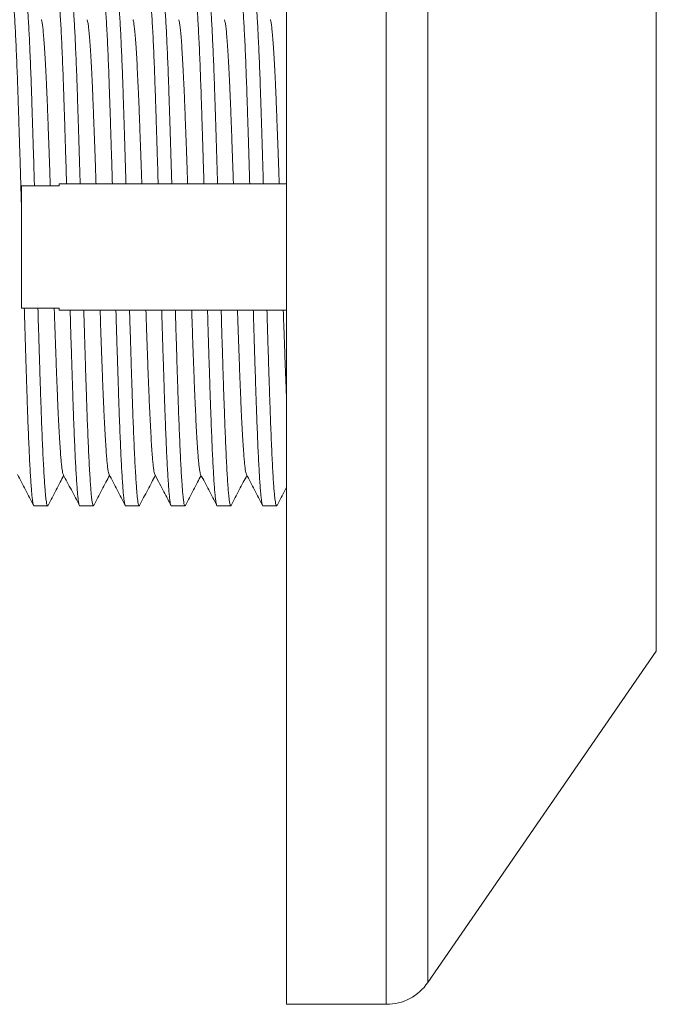
# Model space of a CAD drawing. Units: millimetres. Extents: x -159 to 492, y -177 to 405.
# Drawn here: x 137 to 162, y -177 to -138 of the extents above; entities that cross this region are included whole.
import ezdxf

# ---------------------------------------------------------------- set-up
doc = ezdxf.new("R2010")
doc.units = ezdxf.units.MM

msp = doc.modelspace()

# ---------------------------------------------------------------- linework, layer by layer
at = {"color": 7, "linetype": 'Continuous', "lineweight": 0}
for p, q in [((147.076, -177.146), (147.076, -117.146)), ((147.076, -144.646), (138.076, -144.646)), ((138.076, -144.719), (138.076, -144.646)), ((136.576, -149.573), (136.576, -144.719)), ((138.076, -144.719), (136.576, -144.719)), ((136.576, -149.573), (138.076, -149.573)), ((138.076, -149.646), (138.076, -149.573)), ((138.076, -149.646), (147.076, -149.646)), ((137.073, -157.396), (137.613, -157.396)), ((138.887, -157.396), (139.427, -157.396)), ((140.701, -157.396), (141.241, -157.396)), ((142.515, -157.396), (143.055, -157.396)), ((144.329, -157.396), (144.869, -157.396)), ((146.143, -157.396), (146.683, -157.396)), ((152.672, -176.281), (161.723, -163.158)), ((147.076, -177.146), (151.026, -177.146))]:
    msp.add_line(p, q, dxfattribs=at)
at = {"color": 8, "linetype": 'Continuous', "lineweight": 0}
for p, q in [((151.026, -177.146), (151.026, -117.146)), ((152.672, -176.281), (152.672, -118.01)), ((161.723, -163.158), (161.723, -131.133))]:
    msp.add_line(p, q, dxfattribs=at)
at = {"color": 7, "linetype": 'Continuous', "lineweight": 0}
msp.add_arc((151.026, -175.146), 2, 270, 325.4077, dxfattribs=at)
for points, knots in [([(136.576, -145.6), (136.569, -145.365), (136.556, -144.882), (136.534, -144.164), (136.513, -143.448), (136.491, -142.767), (136.471, -142.124), (136.451, -141.521), (136.432, -140.948), (136.413, -140.402), (136.392, -139.875), (136.371, -139.371), (136.35, -138.899), (136.328, -138.471), (136.307, -138.092), (136.285, -137.763), (136.265, -137.491), (136.246, -137.273), (136.226, -137.105), (136.206, -136.984), (136.186, -136.912), (136.168, -136.886), (136.156, -136.906), (136.151, -136.914)], [0, 0, 0, 0, 0.047378, 0.097671, 0.148002, 0.198236, 0.245388, 0.292222, 0.338669, 0.385322, 0.432343, 0.482493, 0.5328, 0.583126, 0.633334, 0.68329, 0.732861, 0.779285, 0.82605, 0.873152, 0.920484, 0.96793, 1, 1, 1, 1]), ([(136.706, -136.896), (136.706, -136.896), (136.713, -136.887), (136.728, -136.92), (136.749, -137), (136.77, -137.14), (136.791, -137.331), (136.811, -137.573), (136.832, -137.862), (136.852, -138.193), (136.873, -138.562), (136.893, -138.974), (136.913, -139.425), (136.934, -139.921), (136.955, -140.462), (136.975, -141.045), (136.996, -141.66), (137.017, -142.307), (137.038, -142.983), (137.059, -143.673), (137.077, -144.253), (137.087, -144.602), (137.09, -144.719)], [0, 0, 0, 0, 0.00136, 0.056842, 0.112172, 0.167202, 0.221788, 0.27611, 0.330904, 0.382921, 0.435156, 0.487484, 0.539776, 0.591908, 0.646884, 0.701395, 0.755762, 0.810619, 0.865839, 0.921274, 0.973604, 1, 1, 1, 1]), ([(138.362, -144.646), (138.358, -144.486), (138.346, -144.081), (138.327, -143.449), (138.305, -142.767), (138.285, -142.124), (138.265, -141.521), (138.246, -140.948), (138.227, -140.402), (138.206, -139.875), (138.185, -139.371), (138.164, -138.899), (138.142, -138.471), (138.121, -138.092), (138.099, -137.763), (138.079, -137.491), (138.06, -137.273), (138.04, -137.105), (138.02, -136.984), (138, -136.912), (137.981, -136.886), (137.969, -136.907), (137.964, -136.917)], [0, 0, 0, 0, 0.03503, 0.088619, 0.142104, 0.192308, 0.242173, 0.291625, 0.341298, 0.391363, 0.444759, 0.498321, 0.551904, 0.605362, 0.658551, 0.711331, 0.760759, 0.81055, 0.860701, 0.911096, 0.961612, 1, 1, 1, 1]), ([(138.52, -136.896), (138.52, -136.896), (138.527, -136.887), (138.542, -136.92), (138.563, -137), (138.584, -137.14), (138.605, -137.331), (138.625, -137.573), (138.646, -137.862), (138.666, -138.193), (138.687, -138.562), (138.707, -138.974), (138.727, -139.425), (138.748, -139.921), (138.769, -140.462), (138.789, -141.045), (138.81, -141.66), (138.831, -142.307), (138.852, -142.983), (138.873, -143.673), (138.89, -144.229), (138.899, -144.553), (138.902, -144.646)], [0, 0, 0, 0, 0.001368, 0.057157, 0.112793, 0.168129, 0.223018, 0.27764, 0.332738, 0.385043, 0.437568, 0.490185, 0.542768, 0.595189, 0.650469, 0.705283, 0.759951, 0.815112, 0.870638, 0.92638, 0.979, 1, 1, 1, 1]), ([(140.176, -144.646), (140.172, -144.486), (140.16, -144.081), (140.141, -143.449), (140.119, -142.767), (140.099, -142.124), (140.079, -141.521), (140.06, -140.948), (140.041, -140.402), (140.02, -139.875), (139.999, -139.371), (139.978, -138.899), (139.956, -138.471), (139.935, -138.092), (139.913, -137.763), (139.893, -137.491), (139.874, -137.273), (139.854, -137.105), (139.834, -136.984), (139.814, -136.912), (139.795, -136.886), (139.783, -136.907), (139.779, -136.916)], [0, 0, 0, 0, 0.035094, 0.088781, 0.142364, 0.19266, 0.242616, 0.292158, 0.341922, 0.392078, 0.445572, 0.499232, 0.552913, 0.606469, 0.659755, 0.712631, 0.76215, 0.812032, 0.862275, 0.912761, 0.96337, 1, 1, 1, 1]), ([(140.334, -136.896), (140.334, -136.896), (140.341, -136.887), (140.356, -136.92), (140.377, -137), (140.398, -137.14), (140.419, -137.331), (140.439, -137.573), (140.46, -137.862), (140.48, -138.193), (140.501, -138.562), (140.521, -138.974), (140.541, -139.425), (140.562, -139.921), (140.583, -140.462), (140.603, -141.045), (140.624, -141.66), (140.645, -142.307), (140.666, -142.983), (140.687, -143.673), (140.704, -144.229), (140.713, -144.553), (140.716, -144.646)], [0, 0, 0, 0, 0.001368, 0.057157, 0.112793, 0.168129, 0.223018, 0.27764, 0.332738, 0.385043, 0.437568, 0.490185, 0.542768, 0.595189, 0.650469, 0.705283, 0.759951, 0.815112, 0.870638, 0.92638, 0.979, 1, 1, 1, 1]), ([(141.99, -144.646), (141.986, -144.486), (141.974, -144.081), (141.955, -143.449), (141.933, -142.767), (141.913, -142.124), (141.893, -141.521), (141.874, -140.948), (141.855, -140.402), (141.834, -139.875), (141.813, -139.371), (141.792, -138.899), (141.77, -138.471), (141.749, -138.092), (141.727, -137.763), (141.707, -137.491), (141.688, -137.273), (141.668, -137.105), (141.648, -136.984), (141.628, -136.912), (141.609, -136.886), (141.597, -136.907), (141.592, -136.917)], [0, 0, 0, 0, 0.035016, 0.088584, 0.142047, 0.192231, 0.242076, 0.291508, 0.341162, 0.391206, 0.44458, 0.498121, 0.551683, 0.605119, 0.658287, 0.711045, 0.760454, 0.810225, 0.860356, 0.91073, 0.961227, 1, 1, 1, 1]), ([(142.148, -136.896), (142.148, -136.896), (142.155, -136.887), (142.17, -136.92), (142.191, -137), (142.212, -137.14), (142.233, -137.331), (142.253, -137.573), (142.274, -137.862), (142.294, -138.193), (142.315, -138.562), (142.335, -138.974), (142.355, -139.425), (142.376, -139.921), (142.397, -140.462), (142.417, -141.045), (142.438, -141.66), (142.459, -142.307), (142.48, -142.983), (142.501, -143.673), (142.518, -144.229), (142.527, -144.553), (142.53, -144.646)], [0, 0, 0, 0, 0.001368, 0.057157, 0.112793, 0.168129, 0.223018, 0.27764, 0.332738, 0.385043, 0.437568, 0.490185, 0.542768, 0.595189, 0.650469, 0.705283, 0.759951, 0.815112, 0.870638, 0.92638, 0.979, 1, 1, 1, 1]), ([(143.804, -144.646), (143.8, -144.486), (143.788, -144.081), (143.769, -143.449), (143.747, -142.767), (143.727, -142.124), (143.707, -141.521), (143.688, -140.948), (143.669, -140.402), (143.648, -139.875), (143.627, -139.371), (143.606, -138.899), (143.584, -138.471), (143.563, -138.092), (143.541, -137.763), (143.521, -137.491), (143.502, -137.273), (143.482, -137.105), (143.462, -136.984), (143.442, -136.912), (143.423, -136.886), (143.411, -136.907), (143.406, -136.917)], [0, 0, 0, 0, 0.035032, 0.088624, 0.142112, 0.192319, 0.242187, 0.291642, 0.341317, 0.391385, 0.444783, 0.498349, 0.551935, 0.605396, 0.658588, 0.71137, 0.760802, 0.810595, 0.860749, 0.911146, 0.961666, 1, 1, 1, 1]), ([(143.962, -136.896), (143.962, -136.896), (143.969, -136.887), (143.984, -136.92), (144.005, -137), (144.026, -137.14), (144.047, -137.331), (144.067, -137.573), (144.088, -137.862), (144.108, -138.193), (144.129, -138.562), (144.149, -138.974), (144.169, -139.425), (144.19, -139.921), (144.211, -140.462), (144.231, -141.045), (144.252, -141.66), (144.273, -142.307), (144.294, -142.983), (144.315, -143.673), (144.332, -144.229), (144.341, -144.553), (144.344, -144.646)], [0, 0, 0, 0, 0.001368, 0.057157, 0.112793, 0.168129, 0.223018, 0.27764, 0.332738, 0.385043, 0.437568, 0.490185, 0.542768, 0.595189, 0.650469, 0.705283, 0.759951, 0.815112, 0.870638, 0.92638, 0.979, 1, 1, 1, 1]), ([(145.618, -144.646), (145.614, -144.486), (145.602, -144.081), (145.583, -143.449), (145.561, -142.767), (145.541, -142.124), (145.521, -141.521), (145.502, -140.948), (145.483, -140.402), (145.462, -139.875), (145.441, -139.371), (145.42, -138.899), (145.398, -138.471), (145.377, -138.092), (145.355, -137.763), (145.335, -137.491), (145.316, -137.273), (145.296, -137.105), (145.276, -136.984), (145.256, -136.912), (145.237, -136.886), (145.225, -136.907), (145.22, -136.916)], [0, 0, 0, 0, 0.03508, 0.088746, 0.142308, 0.192584, 0.24252, 0.292043, 0.341787, 0.391923, 0.445396, 0.499035, 0.552695, 0.606229, 0.659494, 0.712349, 0.761849, 0.811711, 0.861934, 0.912401, 0.96299, 1, 1, 1, 1]), ([(145.776, -136.896), (145.776, -136.896), (145.783, -136.887), (145.798, -136.92), (145.819, -137), (145.84, -137.14), (145.861, -137.331), (145.881, -137.573), (145.902, -137.862), (145.922, -138.193), (145.943, -138.562), (145.963, -138.974), (145.983, -139.425), (146.004, -139.921), (146.025, -140.462), (146.045, -141.045), (146.066, -141.66), (146.087, -142.307), (146.108, -142.983), (146.129, -143.673), (146.146, -144.229), (146.155, -144.553), (146.158, -144.646)], [0, 0, 0, 0, 0.001368, 0.057157, 0.112793, 0.168129, 0.223018, 0.27764, 0.332738, 0.385043, 0.437568, 0.490185, 0.542768, 0.595189, 0.650469, 0.705283, 0.759951, 0.815112, 0.870638, 0.92638, 0.979, 1, 1, 1, 1]), ([(137.718, -144.719), (137.71, -144.489), (137.693, -144.003), (137.669, -143.296), (137.643, -142.601), (137.619, -141.948), (137.595, -141.334), (137.57, -140.757), (137.545, -140.221), (137.518, -139.734), (137.493, -139.306), (137.467, -138.941), (137.442, -138.643), (137.418, -138.41), (137.393, -138.247), (137.374, -138.158), (137.363, -138.146), (137.361, -138.144)], [0, 0, 0, 0, 0.064561, 0.136147, 0.206067, 0.275347, 0.344364, 0.41408, 0.485555, 0.557251, 0.628886, 0.700181, 0.770863, 0.839813, 0.909415, 0.979543, 1, 1, 1, 1]), ([(139.529, -144.646), (139.522, -144.44), (139.507, -143.979), (139.483, -143.296), (139.457, -142.601), (139.433, -141.948), (139.409, -141.334), (139.384, -140.757), (139.359, -140.221), (139.332, -139.734), (139.307, -139.306), (139.281, -138.941), (139.256, -138.643), (139.232, -138.41), (139.207, -138.247), (139.188, -138.158), (139.177, -138.146), (139.175, -138.143)], [0, 0, 0, 0, 0.058052, 0.130086, 0.200446, 0.27016, 0.339609, 0.409762, 0.481685, 0.55383, 0.625914, 0.697656, 0.768781, 0.838163, 0.908202, 0.978769, 1, 1, 1, 1]), ([(141.343, -144.646), (141.336, -144.44), (141.321, -143.979), (141.297, -143.296), (141.271, -142.601), (141.247, -141.948), (141.223, -141.334), (141.198, -140.757), (141.172, -140.221), (141.146, -139.734), (141.121, -139.306), (141.095, -138.941), (141.07, -138.643), (141.046, -138.41), (141.021, -138.247), (141.002, -138.158), (140.991, -138.146), (140.989, -138.144)], [0, 0, 0, 0, 0.058113, 0.130222, 0.200655, 0.270441, 0.339963, 0.41019, 0.482187, 0.554407, 0.626567, 0.698383, 0.769583, 0.839037, 0.909148, 0.97979, 1, 1, 1, 1]), ([(143.157, -144.646), (143.15, -144.44), (143.135, -143.979), (143.111, -143.296), (143.085, -142.601), (143.061, -141.948), (143.037, -141.334), (143.012, -140.757), (142.987, -140.221), (142.96, -139.734), (142.935, -139.306), (142.909, -138.941), (142.884, -138.643), (142.86, -138.41), (142.835, -138.247), (142.816, -138.158), (142.805, -138.146), (142.803, -138.143)], [0, 0, 0, 0, 0.058087, 0.130164, 0.200564, 0.27032, 0.33981, 0.410005, 0.481971, 0.554159, 0.626285, 0.69807, 0.769237, 0.83866, 0.90874, 0.97935, 1, 1, 1, 1]), ([(144.971, -144.646), (144.964, -144.44), (144.949, -143.979), (144.925, -143.296), (144.899, -142.601), (144.875, -141.948), (144.851, -141.334), (144.826, -140.757), (144.801, -140.221), (144.774, -139.734), (144.749, -139.306), (144.723, -138.941), (144.698, -138.643), (144.674, -138.41), (144.649, -138.247), (144.63, -138.158), (144.619, -138.146), (144.616, -138.143)], [0, 0, 0, 0, 0.05802, 0.130015, 0.200335, 0.27001, 0.339421, 0.409536, 0.481419, 0.553524, 0.625569, 0.697271, 0.768357, 0.837701, 0.9077, 0.978229, 1, 1, 1, 1]), ([(146.785, -144.646), (146.778, -144.44), (146.763, -143.979), (146.739, -143.296), (146.713, -142.601), (146.689, -141.948), (146.665, -141.334), (146.64, -140.757), (146.615, -140.221), (146.588, -139.734), (146.563, -139.306), (146.537, -138.941), (146.512, -138.643), (146.488, -138.41), (146.463, -138.247), (146.444, -138.158), (146.433, -138.146), (146.431, -138.144)], [0, 0, 0, 0, 0.058103, 0.1302, 0.20062, 0.270395, 0.339905, 0.41012, 0.482105, 0.554313, 0.62646, 0.698264, 0.769451, 0.838894, 0.908993, 0.979623, 1, 1, 1, 1]), ([(137.073, -157.395), (137.073, -157.395), (137.065, -157.404), (137.051, -157.372), (137.029, -157.292), (137.008, -157.152), (136.987, -156.961), (136.967, -156.718), (136.947, -156.43), (136.926, -156.099), (136.906, -155.729), (136.885, -155.318), (136.865, -154.867), (136.844, -154.37), (136.824, -153.83), (136.803, -153.247), (136.783, -152.632), (136.762, -151.985), (136.74, -151.308), (136.719, -150.619), (136.702, -150.038), (136.691, -149.69), (136.688, -149.573)], [0, 0, 0, 0, 0.0013602, 0.0568415, 0.1121717, 0.1672019, 0.2217883, 0.2761097, 0.3309035, 0.3829208, 0.435156, 0.4874835, 0.5397763, 0.5919081, 0.6468836, 0.7013952, 0.7557617, 0.810619, 0.8658386, 0.9212735, 0.9736042, 1, 1, 1, 1]), ([(137.228, -149.573), (137.233, -149.757), (137.246, -150.187), (137.266, -150.843), (137.287, -151.525), (137.307, -152.168), (137.327, -152.77), (137.346, -153.344), (137.366, -153.89), (137.386, -154.417), (137.407, -154.92), (137.429, -155.393), (137.45, -155.82), (137.472, -156.2), (137.493, -156.529), (137.513, -156.8), (137.533, -157.018), (137.552, -157.186), (137.572, -157.308), (137.593, -157.379), (137.611, -157.406), (137.623, -157.385), (137.628, -157.376)], [0, 0, 0, 0, 0.040236, 0.093637, 0.146935, 0.196963, 0.246653, 0.295932, 0.345431, 0.39532, 0.448528, 0.501903, 0.555298, 0.608569, 0.661571, 0.714166, 0.763421, 0.813038, 0.863013, 0.913231, 0.963571, 1, 1, 1, 1]), ([(138.232, -156.152), (138.231, -156.151), (138.222, -156.143), (138.207, -156.08), (138.185, -155.962), (138.165, -155.794), (138.144, -155.582), (138.122, -155.308), (138.098, -154.964), (138.073, -154.541), (138.047, -154.061), (138.022, -153.528), (137.997, -152.947), (137.972, -152.32), (137.948, -151.654), (137.922, -150.948), (137.898, -150.253), (137.882, -149.785), (137.875, -149.573)], [0, 0, 0, 0, 0.010998, 0.070508, 0.129695, 0.188405, 0.24683, 0.305763, 0.37573, 0.446012, 0.516342, 0.586454, 0.657346, 0.727521, 0.79801, 0.869148, 0.940666, 1, 1, 1, 1]), ([(138.887, -157.395), (138.887, -157.395), (138.879, -157.404), (138.865, -157.372), (138.843, -157.292), (138.822, -157.152), (138.801, -156.961), (138.781, -156.718), (138.761, -156.43), (138.74, -156.099), (138.72, -155.729), (138.699, -155.318), (138.679, -154.867), (138.658, -154.37), (138.638, -153.83), (138.617, -153.247), (138.597, -152.632), (138.576, -151.985), (138.554, -151.308), (138.533, -150.619), (138.516, -150.063), (138.507, -149.738), (138.504, -149.646)], [0, 0, 0, 0, 0.001368, 0.057157, 0.112793, 0.168129, 0.223018, 0.27764, 0.332738, 0.385043, 0.437568, 0.490185, 0.542768, 0.595189, 0.650469, 0.705283, 0.759951, 0.815112, 0.870638, 0.92638, 0.979, 1, 1, 1, 1]), ([(139.044, -149.646), (139.049, -149.806), (139.061, -150.211), (139.08, -150.843), (139.101, -151.525), (139.121, -152.168), (139.141, -152.77), (139.16, -153.344), (139.18, -153.89), (139.2, -154.417), (139.221, -154.92), (139.243, -155.393), (139.264, -155.82), (139.286, -156.2), (139.307, -156.529), (139.327, -156.8), (139.347, -157.018), (139.366, -157.186), (139.386, -157.308), (139.407, -157.379), (139.425, -157.406), (139.437, -157.384), (139.443, -157.375)], [0, 0, 0, 0, 0.035033, 0.088628, 0.142118, 0.192327, 0.242197, 0.291654, 0.341332, 0.391402, 0.444803, 0.49837, 0.551959, 0.605422, 0.658616, 0.711401, 0.760835, 0.810631, 0.860787, 0.911186, 0.961708, 1, 1, 1, 1]), ([(140.045, -156.152), (140.044, -156.15), (140.036, -156.142), (140.021, -156.08), (139.999, -155.962), (139.979, -155.794), (139.958, -155.582), (139.936, -155.308), (139.912, -154.964), (139.887, -154.541), (139.861, -154.061), (139.836, -153.528), (139.811, -152.947), (139.786, -152.32), (139.762, -151.654), (139.736, -150.948), (139.712, -150.277), (139.697, -149.833), (139.691, -149.646)], [0, 0, 0, 0, 0.009697, 0.069701, 0.12938, 0.188577, 0.247486, 0.306908, 0.377457, 0.448321, 0.519235, 0.589929, 0.661409, 0.732167, 0.80324, 0.874969, 0.94708, 1, 1, 1, 1]), ([(140.701, -157.395), (140.701, -157.395), (140.693, -157.404), (140.679, -157.372), (140.657, -157.292), (140.636, -157.152), (140.615, -156.961), (140.595, -156.718), (140.575, -156.43), (140.554, -156.099), (140.534, -155.729), (140.513, -155.318), (140.493, -154.867), (140.472, -154.37), (140.452, -153.83), (140.431, -153.247), (140.411, -152.632), (140.39, -151.985), (140.368, -151.308), (140.347, -150.619), (140.33, -150.063), (140.321, -149.738), (140.318, -149.646)], [0, 0, 0, 0, 0.001368, 0.057157, 0.112793, 0.168129, 0.223018, 0.27764, 0.332738, 0.385043, 0.437568, 0.490185, 0.542768, 0.595189, 0.650469, 0.705283, 0.759951, 0.815112, 0.870638, 0.92638, 0.979, 1, 1, 1, 1]), ([(140.858, -149.646), (140.863, -149.806), (140.875, -150.211), (140.894, -150.843), (140.915, -151.525), (140.935, -152.168), (140.955, -152.77), (140.974, -153.344), (140.994, -153.89), (141.014, -154.417), (141.035, -154.92), (141.057, -155.393), (141.078, -155.82), (141.1, -156.2), (141.121, -156.529), (141.141, -156.8), (141.161, -157.018), (141.18, -157.186), (141.2, -157.308), (141.221, -157.379), (141.239, -157.406), (141.251, -157.384), (141.257, -157.375)], [0, 0, 0, 0, 0.035024, 0.088605, 0.142082, 0.192278, 0.242135, 0.29158, 0.341245, 0.391301, 0.444689, 0.498243, 0.551818, 0.605267, 0.658448, 0.711219, 0.76064, 0.810423, 0.860566, 0.910953, 0.961461, 1, 1, 1, 1]), ([(141.859, -156.152), (141.858, -156.15), (141.85, -156.142), (141.835, -156.08), (141.813, -155.962), (141.793, -155.794), (141.772, -155.582), (141.75, -155.308), (141.726, -154.964), (141.701, -154.541), (141.675, -154.061), (141.65, -153.528), (141.625, -152.947), (141.6, -152.32), (141.576, -151.654), (141.55, -150.948), (141.526, -150.277), (141.511, -149.833), (141.505, -149.646)], [0, 0, 0, 0, 0.00967, 0.069676, 0.129356, 0.188555, 0.247466, 0.306889, 0.37744, 0.448306, 0.519222, 0.589918, 0.6614, 0.732159, 0.803235, 0.874966, 0.947079, 1, 1, 1, 1]), ([(142.515, -157.395), (142.515, -157.395), (142.507, -157.404), (142.493, -157.372), (142.471, -157.292), (142.45, -157.152), (142.429, -156.961), (142.409, -156.718), (142.389, -156.43), (142.368, -156.099), (142.348, -155.729), (142.327, -155.318), (142.307, -154.867), (142.286, -154.37), (142.266, -153.83), (142.245, -153.247), (142.225, -152.632), (142.204, -151.985), (142.182, -151.308), (142.161, -150.619), (142.144, -150.063), (142.135, -149.738), (142.132, -149.646)], [0, 0, 0, 0, 0.001368, 0.057157, 0.112793, 0.168129, 0.223018, 0.27764, 0.332738, 0.385043, 0.437568, 0.490185, 0.542768, 0.595189, 0.650469, 0.705283, 0.759951, 0.815112, 0.870638, 0.92638, 0.979, 1, 1, 1, 1]), ([(142.672, -149.646), (142.677, -149.806), (142.689, -150.211), (142.708, -150.843), (142.729, -151.525), (142.749, -152.168), (142.769, -152.77), (142.788, -153.344), (142.808, -153.89), (142.828, -154.417), (142.849, -154.92), (142.871, -155.393), (142.892, -155.82), (142.914, -156.2), (142.935, -156.529), (142.955, -156.8), (142.975, -157.018), (142.994, -157.186), (143.014, -157.308), (143.035, -157.379), (143.053, -157.406), (143.065, -157.385), (143.07, -157.376)], [0, 0, 0, 0, 0.03508, 0.088747, 0.142308, 0.192585, 0.242522, 0.292045, 0.341789, 0.391926, 0.445398, 0.499037, 0.552698, 0.606233, 0.659498, 0.712354, 0.761853, 0.811716, 0.861939, 0.912406, 0.962995, 1, 1, 1, 1]), ([(143.674, -156.152), (143.673, -156.151), (143.664, -156.143), (143.649, -156.08), (143.627, -155.962), (143.607, -155.794), (143.586, -155.582), (143.564, -155.308), (143.54, -154.964), (143.515, -154.541), (143.489, -154.061), (143.464, -153.528), (143.439, -152.947), (143.414, -152.32), (143.39, -151.654), (143.364, -150.948), (143.34, -150.277), (143.325, -149.833), (143.319, -149.646)], [0, 0, 0, 0, 0.011124, 0.071042, 0.130634, 0.189746, 0.248571, 0.307907, 0.378354, 0.449116, 0.519928, 0.59052, 0.661897, 0.732553, 0.803524, 0.875149, 0.947157, 1, 1, 1, 1]), ([(144.329, -157.395), (144.329, -157.395), (144.321, -157.404), (144.307, -157.372), (144.285, -157.292), (144.264, -157.152), (144.243, -156.961), (144.223, -156.718), (144.203, -156.43), (144.182, -156.099), (144.162, -155.729), (144.141, -155.318), (144.121, -154.867), (144.1, -154.37), (144.08, -153.83), (144.059, -153.247), (144.039, -152.632), (144.018, -151.985), (143.996, -151.308), (143.975, -150.619), (143.958, -150.063), (143.949, -149.738), (143.946, -149.646)], [0, 0, 0, 0, 0.001368, 0.057157, 0.112793, 0.168129, 0.223018, 0.27764, 0.332738, 0.385043, 0.437568, 0.490185, 0.542768, 0.595189, 0.650469, 0.705283, 0.759951, 0.815112, 0.870638, 0.92638, 0.979, 1, 1, 1, 1]), ([(144.486, -149.646), (144.491, -149.806), (144.503, -150.211), (144.522, -150.843), (144.543, -151.525), (144.563, -152.168), (144.583, -152.77), (144.602, -153.344), (144.622, -153.89), (144.642, -154.417), (144.663, -154.92), (144.685, -155.393), (144.706, -155.82), (144.728, -156.2), (144.749, -156.529), (144.769, -156.8), (144.789, -157.018), (144.808, -157.186), (144.828, -157.308), (144.849, -157.379), (144.867, -157.406), (144.879, -157.384), (144.885, -157.375)], [0, 0, 0, 0, 0.035032, 0.088625, 0.142113, 0.192321, 0.242189, 0.291644, 0.34132, 0.391388, 0.444787, 0.498353, 0.55194, 0.605401, 0.658593, 0.711376, 0.760808, 0.810602, 0.860757, 0.911154, 0.961674, 1, 1, 1, 1]), ([(145.488, -156.152), (145.486, -156.151), (145.478, -156.142), (145.463, -156.08), (145.441, -155.962), (145.421, -155.794), (145.4, -155.582), (145.378, -155.308), (145.354, -154.964), (145.329, -154.541), (145.303, -154.061), (145.278, -153.528), (145.253, -152.947), (145.228, -152.32), (145.204, -151.654), (145.178, -150.948), (145.154, -150.277), (145.139, -149.833), (145.133, -149.646)], [0, 0, 0, 0, 0.009912, 0.0699029, 0.1295686, 0.1887528, 0.2476496, 0.3070588, 0.3775919, 0.4484411, 0.5193392, 0.5900177, 0.6614828, 0.7322249, 0.8032832, 0.8749962, 0.9470917, 1, 1, 1, 1]), ([(146.143, -157.395), (146.143, -157.395), (146.135, -157.404), (146.121, -157.372), (146.099, -157.292), (146.078, -157.152), (146.057, -156.961), (146.037, -156.718), (146.017, -156.43), (145.996, -156.099), (145.976, -155.729), (145.955, -155.318), (145.935, -154.867), (145.914, -154.37), (145.894, -153.83), (145.873, -153.247), (145.853, -152.632), (145.832, -151.985), (145.81, -151.308), (145.789, -150.619), (145.772, -150.063), (145.763, -149.738), (145.76, -149.646)], [0, 0, 0, 0, 0.001368, 0.057157, 0.112793, 0.168129, 0.223018, 0.27764, 0.332738, 0.385043, 0.437568, 0.490185, 0.542768, 0.595189, 0.650469, 0.705283, 0.759951, 0.815112, 0.870638, 0.92638, 0.979, 1, 1, 1, 1]), ([(146.3, -149.646), (146.305, -149.806), (146.317, -150.211), (146.336, -150.843), (146.357, -151.525), (146.377, -152.168), (146.397, -152.77), (146.416, -153.344), (146.436, -153.89), (146.456, -154.417), (146.477, -154.92), (146.499, -155.393), (146.52, -155.82), (146.542, -156.2), (146.563, -156.529), (146.583, -156.8), (146.603, -157.018), (146.622, -157.186), (146.642, -157.308), (146.663, -157.379), (146.681, -157.406), (146.693, -157.384), (146.699, -157.375)], [0, 0, 0, 0, 0.035016, 0.088585, 0.142048, 0.192233, 0.242079, 0.291511, 0.341165, 0.39121, 0.444585, 0.498126, 0.551688, 0.605126, 0.658294, 0.711053, 0.760462, 0.810233, 0.860365, 0.91074, 0.961237, 1, 1, 1, 1]), ([(147.076, -153.154), (147.073, -153.082), (147.062, -152.82), (147.042, -152.319), (147.018, -151.654), (146.992, -150.948), (146.968, -150.277), (146.953, -149.833), (146.947, -149.646)], [0, 0, 0, 0, 0.072412, 0.266256, 0.460966, 0.657471, 0.855023, 1, 1, 1, 1]), ([(136.417, -156.155), (136.471, -156.257), (136.577, -156.461), (136.737, -156.768), (136.897, -157.074), (137.004, -157.278), (137.057, -157.38)], [0, 0, 0, 0, 0.249953, 0.499935, 0.749951, 1, 1, 1, 1]), ([(137.628, -157.382), (137.681, -157.28), (137.788, -157.075), (137.947, -156.769), (138.101, -156.474), (138.202, -156.281), (138.25, -156.19)], [0, 0, 0, 0, 0.257064, 0.514093, 0.77109, 1, 1, 1, 1]), ([(138.232, -156.156), (138.285, -156.258), (138.392, -156.462), (138.552, -156.769), (138.711, -157.075), (138.818, -157.279), (138.871, -157.381)], [0, 0, 0, 0, 0.249954, 0.499938, 0.749953, 1, 1, 1, 1]), ([(139.443, -157.381), (139.496, -157.278), (139.602, -157.074), (139.762, -156.768), (139.916, -156.473), (140.016, -156.28), (140.064, -156.19)], [0, 0, 0, 0, 0.257367, 0.514699, 0.771998, 1, 1, 1, 1]), ([(140.045, -156.155), (140.099, -156.257), (140.205, -156.461), (140.365, -156.768), (140.525, -157.074), (140.632, -157.278), (140.685, -157.381)], [0, 0, 0, 0, 0.249951, 0.499934, 0.749949, 1, 1, 1, 1]), ([(141.257, -157.38), (141.31, -157.278), (141.416, -157.074), (141.576, -156.767), (141.73, -156.473), (141.83, -156.28), (141.878, -156.19)], [0, 0, 0, 0, 0.257434, 0.514831, 0.772193, 1, 1, 1, 1]), ([(141.859, -156.155), (141.923, -156.276), (142.043, -156.506), (142.212, -156.831), (142.362, -157.119), (142.455, -157.297), (142.499, -157.38)], [0, 0, 0, 0, 0.296856, 0.562484, 0.796869, 1, 1, 1, 1]), ([(143.07, -157.382), (143.123, -157.279), (143.23, -157.075), (143.39, -156.769), (143.544, -156.474), (143.644, -156.281), (143.692, -156.19)], [0, 0, 0, 0, 0.257139, 0.514245, 0.771316, 1, 1, 1, 1]), ([(143.674, -156.156), (143.727, -156.258), (143.834, -156.462), (143.994, -156.769), (144.153, -157.075), (144.26, -157.279), (144.313, -157.381)], [0, 0, 0, 0, 0.249955, 0.49994, 0.749954, 1, 1, 1, 1]), ([(144.885, -157.38), (144.938, -157.278), (145.044, -157.074), (145.204, -156.768), (145.358, -156.473), (145.458, -156.28), (145.506, -156.19)], [0, 0, 0, 0, 0.257376, 0.514716, 0.772023, 1, 1, 1, 1]), ([(145.488, -156.155), (145.541, -156.257), (145.647, -156.461), (145.807, -156.768), (145.967, -157.074), (146.074, -157.279), (146.127, -157.381)], [0, 0, 0, 0, 0.249952, 0.499934, 0.74995, 1, 1, 1, 1]), ([(146.699, -157.38), (146.752, -157.278), (146.859, -157.074), (146.984, -156.832), (147.057, -156.693), (147.076, -156.656)], [0, 0, 0, 0, 0.423494, 0.84693, 1, 1, 1, 1])]:
    msp.add_open_spline(points, degree=3, knots=knots, dxfattribs=at)

doc.saveas('drawing.dxf')
